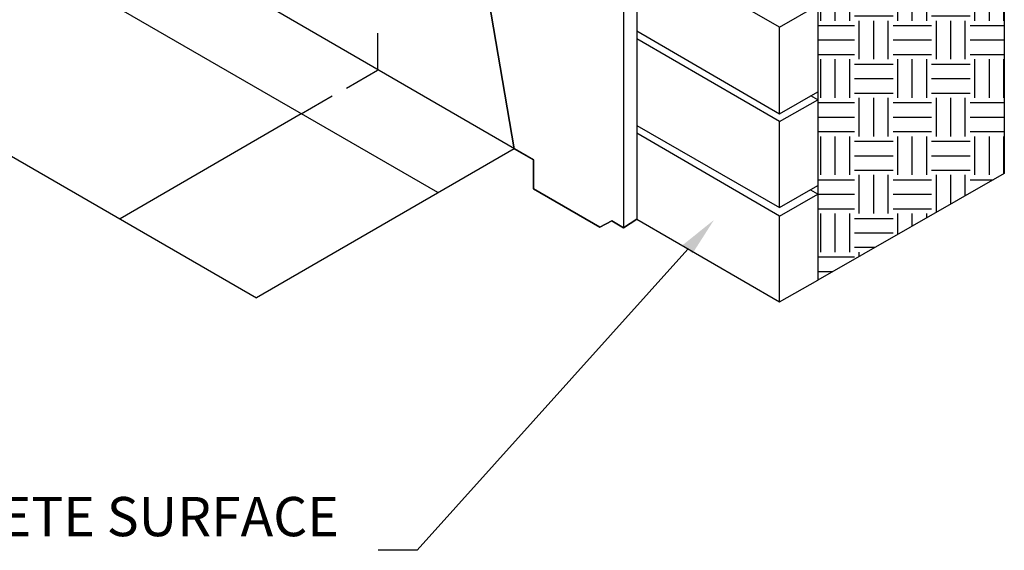
# Model space of a CAD drawing. Units: inches. Extents: x -70 to 158, y 4 to 52.
# Drawn here: x 22 to 41, y 4 to 14 of the extents above; entities that cross this region are included whole.
import ezdxf
from ezdxf import colors
from ezdxf.entities.mleader import LeaderData, LeaderLine
from ezdxf.math import Vec2, Vec3

# ---------------------------------------------------------------- set-up
doc = ezdxf.new("R2010")
doc.units = ezdxf.units.IN
doc.header["$MEASUREMENT"] = 0
doc.layers.add('NOTES', color=30, linetype='Continuous', plot=False)
doc.layers.add('Z-Conditions', color=10, linetype='Continuous')
doc.layers.add('Z-TEXT', color=3, linetype='Continuous')
doc.styles.add('ARIAL', font='arial.ttf')

msp = doc.modelspace()

# ---------------------------------------------------------------- hatches: boundary and pattern name
at = {"layer": 'Z-Conditions'}
h = msp.add_hatch(dxfattribs=at)
h.set_pattern_fill('EARTH', color=256, scale=3)
h.set_pattern_definition([(0, (-37.22435, 124.7541), (0.75, 0.75), [0.75, -0.75]), (0, (-37.22435, 125.0353), (0.75, 0.75), [0.75, -0.75]), (0, (-37.22435, 125.3166), (0.75, 0.75), [0.75, -0.75]), (90, (-37.1306, 125.4103), (-0.75, 0.75), [0.75, -0.75]), (90, (-36.84935, 125.4103), (-0.75, 0.75), [0.75, -0.75]), (90, (-36.5681, 125.4103), (-0.75, 0.75), [0.75, -0.75])])
h.paths.add_polyline_path([(41.441, 31.443), (37.812, 29.381), (37.812, 27.695), (37.812, 9.367), (41.441, 11.441)])

# ---------------------------------------------------------------- linework, layer by layer
at = {"layer": 'NOTES'}
msp.add_lwpolyline([(18.815, 40.526), (25.691, 40.526), (41.441, 31.443), (41.441, 11.441), (37.812, 9.367)], dxfattribs=at)
at = {"layer": 'Z-Conditions'}
for points in [[(25.694, 32.63), (25.694, 29.76), (28.913, 22.32), (28.868, 22.031), (29.08, 21.56), (29.08, 21.925), (30.781, 18.493), (31.905, 11.918), (32.284, 11.705), (32.284, 11.143), (33.575, 10.399), (33.803, 10.521), (34.031, 10.384), (34.289, 10.551)], [(37.812, 28.925), (37.812, 9.367)], [(34.289, 18.781), (34.289, 10.551)], [(34.031, 18.584), (34.031, 10.384)], [(31.905, 11.918), (30.781, 18.493)], [(30.417, 11.068), (18.349, 18.034)], [(12.878, 17.124), (26.895, 9.024)], [(34.289, 10.551), (34.031, 10.384), (33.803, 10.521), (33.575, 10.399), (32.284, 11.143), (32.284, 11.705), (25.041, 15.896)], [(37.068, 14.287), (34.289, 15.881)], [(37.068, 14.287), (37.812, 14.712)], [(37.812, 14.712), (37.812, 13.026)], [(34.289, 14.211), (37.068, 12.601)], [(37.068, 12.601), (37.068, 14.287)], [(29.247, 14.165), (29.247, 13.452)], [(37.068, 12.449), (34.289, 14.059)], [(28.64, 13.102), (29.247, 13.452)], [(37.068, 12.601), (37.812, 13.026)], [(27.759, 12.601), (28.367, 12.95)], [(37.068, 12.449), (37.812, 12.875), (37.675, 12.95)], [(37.812, 12.875), (37.812, 11.204)], [(27.759, 12.601), (24.24, 10.558)], [(34.289, 12.373), (37.068, 10.779)], [(37.068, 10.779), (37.068, 12.449)], [(37.068, 10.612), (34.289, 12.222)], [(31.905, 11.918), (26.895, 9.024)], [(37.068, 10.779), (37.812, 11.204)], [(37.812, 11.037), (37.675, 11.113)], [(37.068, 8.942), (37.068, 10.612), (37.812, 11.037)], [(37.812, 11.037), (37.812, 9.367)], [(34.289, 10.551), (37.068, 8.942), (37.812, 9.367)]]:
    msp.add_lwpolyline(points, dxfattribs=at)

# ---------------------------------------------------------------- next in the draw order: leaders
at = {"layer": 'Z-TEXT'}
ml = msp.add_multileader_mtext('Standard', dxfattribs=at)
ml.set_content('WOOD LAGGING / SOE / SHOTCRETE SURFACE', color=256, style='ARIAL')
ml.set_leader_properties(color=256, linetype='ByLayer', lineweight=-1)
ml.build(insert=Vec2(0, 0))
ml.multileader.update_dxf_attribs({"text_left_attachment_type": 2, "text_right_attachment_type": 2, "dogleg_length": 0.125, "arrow_head_size": 0.762, "scale": 6.1})
ctx = ml.context
ctx.base_point, ctx.scale, ctx.char_height, ctx.arrow_head_size, ctx.landing_gap_size, ctx.plane_origin = Vec3(15.433, 4.113), 6.1, 0.7625, 0.762, 0.762, Vec3(28.585, -0.607)
ctx.left_attachment, ctx.right_attachment, ctx.text_align_type = 2, 2, 2
notes = []
notes.append((ctx, [(1, (1, 1, 0), (30.018, 4.113), (-1, 0), 0.762, [(0, [(35.792, 10.536)], 0, [])])]))
ctx.mtext.insert, ctx.mtext.width, ctx.mtext.alignment, ctx.mtext.flow_direction = Vec3(28.493, 5.15), 12.90355, 3, 5
ctx.mtext.has_bg_fill, ctx.mtext.bg_color, ctx.mtext.bg_scale_factor, ctx.mtext.bg_transparency, ctx.mtext.use_window_bg_color = 1, -1027028792, 1.5, 0, 1
for ctx, leaders in notes:
    for number, flags, end, landing, length, lines in leaders:
        leader = LeaderData()
        leader.index, (leader.has_last_leader_line, leader.has_dogleg_vector, leader.attachment_direction) = number, flags
        leader.last_leader_point, leader.dogleg_vector, leader.dogleg_length = Vec3(end), Vec3(landing), length
        for number, points, colour, breaks in lines:
            line = LeaderLine()
            line.index, line.vertices, line.color, line.breaks = number, Vec3.list(points), colors.encode_raw_color(colour), breaks
            leader.lines.append(line)
        ctx.leaders.append(leader)

doc.saveas('drawing.dxf')
